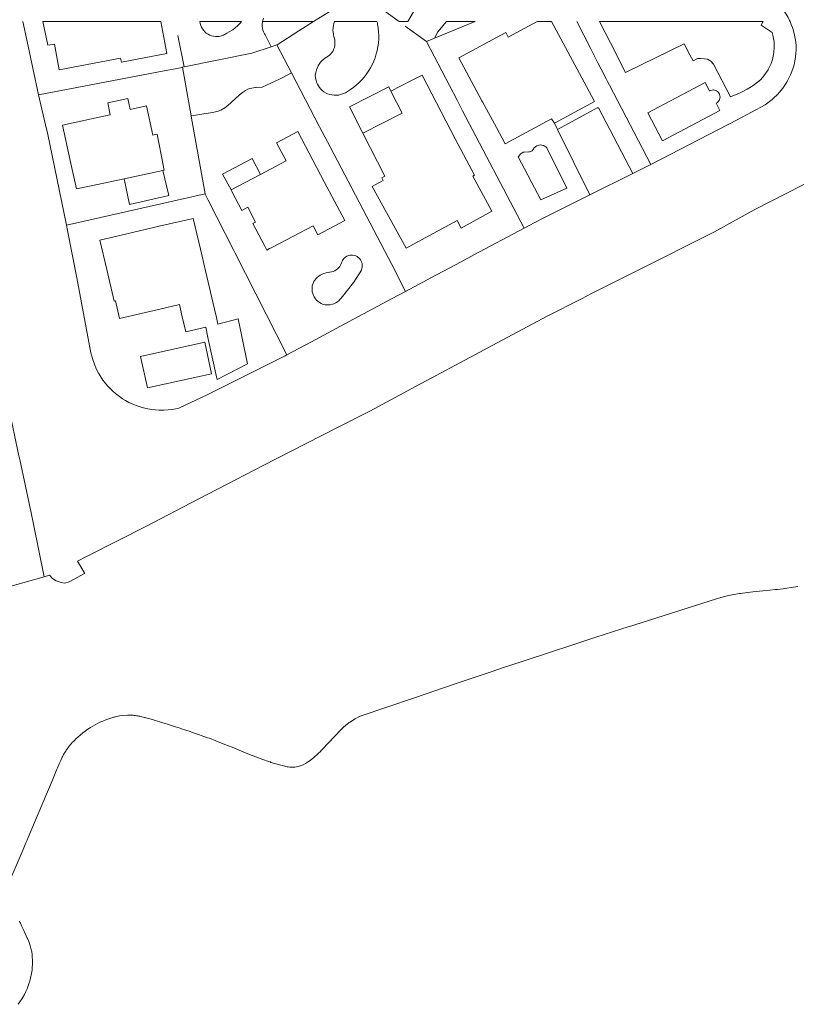
# Model space of a CAD drawing. Units: millimetres. Extents: x 527425 to 530553, y 4375380 to 4378504.
# Drawn here: x 529300 to 529415, y 4376854 to 4377000 of the extents above; entities that cross this region are included whole.
import ezdxf

# ---------------------------------------------------------------- set-up
doc = ezdxf.new("R2010")
doc.units = ezdxf.units.MM
for name, color, linetype, lineweight in [('Nivel 1', 7, 'Continuous', 0), ('Nivel 11', 7, 'Continuous', 0), ('Nivel 16', 7, 'Continuous', 0), ('Nivel 20', 7, 'Continuous', 0), ('Nivel 22', 7, 'Continuous', 0), ('Nivel 38', 7, 'Continuous', 0), ('Nivel 46', 7, 'Continuous', 0), ('Nivel 47', 7, 'Continuous', 0), ('Nivel 49', 7, 'Continuous', 0), ('Nivel 9', 7, 'Continuous', 0)]:
    doc.layers.add(name, color=color, linetype=linetype, lineweight=lineweight)

msp = doc.modelspace()

# ---------------------------------------------------------------- linework, layer by layer
at = {"layer": 'Nivel 1', "color": 7, "linetype": 'Continuous', "lineweight": 0, "flags": 128}
for points in [[(529427.4, 4376981.73), (529427.06, 4376981.54), (529420.78, 4376978.09), (529408.94, 4376972.04), (529403.05, 4376968.75), (529391.37, 4376962.89), (529384.78, 4376959.58), (529383.27, 4376958.82), (529378.15, 4376956.25), (529369.36, 4376951.52), (529368.16, 4376950.87), (529358.69, 4376945.8), (529351.8, 4376942.11), (529347, 4376939.66), (529340.13, 4376936.17), (529335.96, 4376934.03), (529330.61, 4376931.28), (529326.31, 4376929.04), (529318.54, 4376924.99), (529314.34, 4376922.86), (529309.74, 4376920.53), (529308.4, 4376919.84)], [(529308.4, 4376919.84), (529309.47, 4376918)], [(529283.78, 4376908.42), (529284.5, 4376908.9), (529286.4, 4376910.19), (529287.08, 4376910.65), (529289.5, 4376912.35), (529292.93, 4376914.44), (529293.87, 4376914.82), (529303.45, 4376917.51)], [(529303.45, 4376917.51), (529304.2, 4376917.73), (529304.67, 4376917.26), (529305.22, 4376916.88), (529305.96, 4376916.64), (529306.49, 4376916.56), (529307.12, 4376916.72), (529308, 4376917.2), (529309.33, 4376917.92), (529309.47, 4376918)]]:
    msp.add_lwpolyline(points, dxfattribs=at)
at = {"layer": 'Nivel 11', "color": 1, "linetype": 'Continuous', "lineweight": 0, "flags": 128}
for points in [[(529350.8, 4376983.42), (529348.81, 4376987.32), (529354.65, 4376990.3), (529354.96, 4376989.68)], [(529335.55, 4376977.28), (529334.31, 4376979.64), (529329.94, 4376977.32), (529331.19, 4376974.98)], [(529321.05, 4376977.89), (529321.93, 4376974.18), (529316.12, 4376972.8), (529315.29, 4376976.65)]]:
    msp.add_lwpolyline(points, dxfattribs=at)
at = {"layer": 'Nivel 16', "color": 7, "linetype": 'Continuous', "lineweight": 0, "flags": 128}
for points in [[(529335.87, 4377000), (529335.82, 4376999.59), (529335.82, 4376999.32), (529335.86, 4376999.02), (529335.93, 4376998.73), (529336.02, 4376998.48), (529336.18, 4376998.16), (529336.26, 4376998.03), (529337.17, 4376996.27)], [(529363.2, 4377000), (529361.92, 4376998.46), (529361.42, 4376997.53)], [(529379.69, 4376983.99), (529385.6, 4376987.19), (529385.78, 4376987.18)], [(529427.4, 4376981.73), (529427.06, 4376981.54), (529420.78, 4376978.09), (529408.94, 4376972.04), (529403.05, 4376968.75), (529391.37, 4376962.89), (529384.78, 4376959.58), (529383.27, 4376958.82), (529378.15, 4376956.25), (529369.36, 4376951.52), (529368.16, 4376950.87), (529358.69, 4376945.8), (529351.8, 4376942.11), (529347, 4376939.66), (529340.13, 4376936.17), (529335.96, 4376934.03), (529330.61, 4376931.28), (529326.31, 4376929.04), (529318.54, 4376924.99), (529314.34, 4376922.86), (529309.74, 4376920.53), (529308.4, 4376919.84)], [(529308.4, 4376919.84), (529309.47, 4376918)]]:
    msp.add_lwpolyline(points, dxfattribs=at)
at = {"layer": 'Nivel 20', "color": 5, "linetype": 'Continuous', "lineweight": 0, "flags": 128}
for points in [[(529332.75, 4377000), (529332.53, 4376999.75), (529332.15, 4376999.37), (529331.79, 4376999.06), (529331.44, 4376998.8), (529330.93, 4376998.46), (529330.59, 4376998.27), (529330.06, 4376998.01), (529329.8, 4376997.9), (529329.77, 4376997.89), (529329.43, 4376997.81), (529329.17, 4376997.78), (529328.9, 4376997.78), (529328.61, 4376997.82), (529328.28, 4376997.9), (529328.04, 4376997.99), (529327.81, 4376998.11), (529327.52, 4376998.3), (529327.32, 4376998.47), (529327.13, 4376998.68), (529326.94, 4376998.94), (529326.81, 4376999.17), (529326.7, 4376999.43), (529326.62, 4376999.7), (529326.57, 4377000)], [(529352.85, 4377000), (529352.94, 4376999.8), (529352.94, 4376999.77), (529352.98, 4376999.59), (529353.05, 4376999.13), (529353.12, 4376998.46), (529353.15, 4376997.88), (529353.14, 4376997.48), (529353.09, 4376996.78), (529353.02, 4376996.26), (529352.91, 4376995.69), (529352.78, 4376995.19), (529352.6, 4376994.62), (529352.41, 4376994.12), (529352.21, 4376993.68), (529351.93, 4376993.14), (529351.68, 4376992.73), (529351.29, 4376992.15), (529350.99, 4376991.76), (529350.69, 4376991.42), (529350.2, 4376990.91), (529349.86, 4376990.6), (529349.45, 4376990.27), (529348.94, 4376989.9), (529348.49, 4376989.62), (529348.18, 4376989.44), (529348.05, 4376989.37), (529347.78, 4376989.25), (529347.47, 4376989.15), (529347.2, 4376989.09), (529346.8, 4376989.05), (529346.51, 4376989.05), (529346.15, 4376989.1), (529345.89, 4376989.16), (529345.55, 4376989.28), (529345.31, 4376989.39), (529345, 4376989.58), (529344.76, 4376989.76), (529344.56, 4376989.95), (529344.35, 4376990.2), (529344.17, 4376990.46), (529344.03, 4376990.71), (529343.91, 4376990.99), (529343.82, 4376991.28), (529343.76, 4376991.58), (529343.72, 4376992.02), (529343.72, 4376992.12), (529343.73, 4376992.15), (529343.73, 4376992.18), (529343.77, 4376992.42), (529343.87, 4376992.82), (529343.97, 4376993.09), (529344.13, 4376993.42), (529344.3, 4376993.7), (529344.49, 4376993.95), (529344.71, 4376994.19), (529344.96, 4376994.41), (529345.25, 4376994.62), (529345.32, 4376994.67), (529345.35, 4376994.68), (529345.46, 4376994.75), (529345.84, 4376995.03), (529345.99, 4376995.18), (529346.2, 4376995.44), (529346.35, 4376995.68), (529346.47, 4376995.93), (529346.55, 4376996.17), (529346.62, 4376996.48), (529346.64, 4376996.71), (529346.64, 4376997.06), (529346.6, 4376997.28), (529346.5, 4376997.65), (529346.5, 4376997.68), (529346.49, 4376997.71), (529346.4, 4376998.08), (529346.35, 4376998.42), (529346.34, 4376998.7), (529346.36, 4376999.09), (529346.41, 4376999.42), (529346.49, 4376999.74), (529346.58, 4377000)], [(529403.27, 4376987.86), (529403.84, 4376986.78), (529395.31, 4376982.29), (529393.13, 4376986.44), (529401.66, 4376990.93), (529402.3, 4376989.71), (529402.33, 4376989.72), (529402.82, 4376989.85), (529402.91, 4376989.84), (529403.18, 4376989.78), (529403.33, 4376989.71), (529403.49, 4376989.6), (529403.61, 4376989.48), (529403.73, 4376989.31), (529403.8, 4376989.16), (529403.85, 4376988.98), (529403.87, 4376988.79), (529403.85, 4376988.64), (529403.79, 4376988.42), (529403.71, 4376988.26), (529403.6, 4376988.11), (529403.46, 4376987.98), (529403.27, 4376987.86)], [(529373.88, 4376979.88), (529373.96, 4376980.02), (529374.09, 4376980.2), (529374.23, 4376980.34), (529374.41, 4376980.47), (529374.62, 4376980.58), (529374.73, 4376980.62), (529375.45, 4376980.66), (529375.48, 4376980.66), (529375.52, 4376980.65), (529375.69, 4376980.68), (529375.82, 4376980.73), (529375.94, 4376980.81), (529376.06, 4376980.94), (529376.13, 4376981.05), (529376.14, 4376981.08), (529376.15, 4376981.11), (529376.21, 4376981.18), (529376.49, 4376981.45), (529376.62, 4376981.53), (529376.81, 4376981.61), (529376.99, 4376981.65), (529377.22, 4376981.67), (529377.36, 4376981.65), (529377.62, 4376981.58), (529377.78, 4376981.5), (529377.97, 4376981.37), (529378.11, 4376981.24), (529381.08, 4376975.27), (529377.25, 4376973.52), (529373.88, 4376979.88)], [(529345.84, 4376962.76), (529345.87, 4376962.76), (529346.1, 4376962.8), (529346.37, 4376962.88), (529346.6, 4376962.98), (529346.82, 4376963.11), (529347.03, 4376963.27), (529347.23, 4376963.46), (529347.36, 4376963.63), (529347.52, 4376963.89), (529347.63, 4376964.13), (529347.7, 4376964.36), (529347.74, 4376964.51), (529347.75, 4376964.54), (529347.81, 4376964.62), (529348.06, 4376964.9), (529348.2, 4376965.01), (529348.39, 4376965.12), (529348.63, 4376965.22), (529348.83, 4376965.27), (529349.08, 4376965.3), (529349.25, 4376965.29), (529349.52, 4376965.24), (529349.73, 4376965.17), (529349.93, 4376965.07), (529350.1, 4376964.95), (529350.26, 4376964.8), (529350.42, 4376964.6), (529350.53, 4376964.41), (529350.62, 4376964.19), (529350.67, 4376963.98), (529350.7, 4376963.72), (529350.69, 4376963.54), (529350.64, 4376963.31), (529350.56, 4376963.06), (529349.44, 4376961.27), (529347.54, 4376958.9), (529347.28, 4376958.58), (529347.26, 4376958.56), (529346.99, 4376958.34), (529346.77, 4376958.2), (529346.49, 4376958.06), (529346.28, 4376957.99), (529345.94, 4376957.91), (529345.72, 4376957.89), (529345.38, 4376957.89), (529345.16, 4376957.93), (529344.79, 4376958.03), (529344.58, 4376958.12), (529344.33, 4376958.26), (529344.09, 4376958.43), (529343.89, 4376958.61), (529343.74, 4376958.79), (529343.54, 4376959.08), (529343.44, 4376959.28), (529343.33, 4376959.57), (529343.26, 4376959.84), (529343.23, 4376960.08), (529343.23, 4376960.4), (529343.27, 4376960.72), (529343.33, 4376960.96), (529343.43, 4376961.23), (529343.44, 4376961.26), (529343.51, 4376961.37), (529343.81, 4376961.78), (529343.98, 4376961.96), (529344.22, 4376962.17), (529344.44, 4376962.32), (529344.73, 4376962.48), (529345, 4376962.59), (529345.31, 4376962.68), (529345.6, 4376962.73), (529345.84, 4376962.76)], [(529317.76, 4376950.25), (529327.29, 4376952.34), (529328.31, 4376947.67), (529318.78, 4376945.58), (529317.76, 4376950.25)]]:
    msp.add_lwpolyline(points, dxfattribs=at)
at = {"layer": 'Nivel 22', "color": 1, "linetype": 'Continuous', "lineweight": 0, "ltscale": 5, "flags": 128}
for points in [[(529414.27, 4377000), (529414.2, 4377000.15), (529413.96, 4377000.61), (529413.67, 4377001.1), (529413.38, 4377001.53), (529413.11, 4377001.91), (529413.08, 4377001.93), (529413.04, 4377002), (529412.9, 4377002.18), (529412.45, 4377002.71), (529412.13, 4377003.04), (529411.78, 4377003.35), (529411.3, 4377003.73), (529410.92, 4377003.99), (529410.5, 4377004.24), (529410.4, 4377004.31), (529390.73, 4377015.89), (529387.46, 4377017.82)], [(529343.47, 4377000), (529341.28, 4376998.61), (529338.05, 4376996.56), (529338, 4376996.54)], [(529360.22, 4376997.04), (529357.08, 4376999.33)], [(529367.48, 4377000), (529361.42, 4376997.53)], [(529382.56, 4377000), (529384.65, 4376995.94), (529385.72, 4376993.86), (529386.2, 4376992.93), (529386.92, 4376991.52), (529387.14, 4376991.12), (529387.42, 4376990.57), (529393.57, 4376978.77)], [(529393.57, 4376978.77), (529406.48, 4376985.44), (529410.55, 4376987.63), (529411.59, 4376988.42), (529411.79, 4376988.6), (529412.39, 4376989.16), (529413.21, 4376990.1), (529413.67, 4376990.83), (529413.69, 4376990.87), (529413.85, 4376991.12), (529414.05, 4376991.49), (529414.34, 4376992.09), (529414.55, 4376992.6), (529414.73, 4376993.12), (529414.86, 4376993.59), (529414.99, 4376994.18), (529415.08, 4376994.74), (529415.14, 4376995.32), (529415.16, 4376995.82), (529415.15, 4376996.41), (529415.11, 4376996.96), (529415.04, 4376997.49), (529414.94, 4376998.01), (529414.79, 4376998.61), (529414.63, 4376999.12), (529414.45, 4376999.59), (529414.27, 4377000)], [(529324.21, 4376993.26), (529323.3, 4376997.92)], [(529338, 4376996.54), (529337.17, 4376996.27)], [(529361.42, 4376997.53), (529360.22, 4376997.04)], [(529337.17, 4376996.27), (529334.27, 4376995.32), (529324.21, 4376993.26)], [(529302.57, 4376989.11), (529320.24, 4376992.49)], [(529320.24, 4376992.49), (529323.93, 4376993.2), (529323.99, 4376993.21)], [(529323.99, 4376993.21), (529324.21, 4376993.26)], [(529340.17, 4376992.39), (529338.9, 4376991.7), (529338.4, 4376991.47)], [(529338.4, 4376991.47), (529335.81, 4376990.28), (529334.94, 4376990.21), (529334.84, 4376990.2), (529333.99, 4376990.06), (529333.71, 4376989.96), (529333.33, 4376989.76), (529332.88, 4376989.46), (529332.47, 4376989.11), (529331.78, 4376988.45), (529330.73, 4376987.52), (529330.25, 4376987.18), (529329.66, 4376986.83), (529329.29, 4376986.67), (529328.9, 4376986.57), (529328.42, 4376986.5), (529325.27, 4376986.02)], [(529379.69, 4376983.99), (529379.24, 4376984.9)], [(529384.49, 4376974.25), (529379.69, 4376983.99)], [(529390.89, 4376977.44), (529393.57, 4376978.77)], [(529384.49, 4376974.25), (529390.89, 4376977.44)], [(529374.75, 4376969.32), (529376.34, 4376970.17), (529377.36, 4376970.71), (529384.49, 4376974.25)], [(529359.71, 4376961.28), (529360.87, 4376961.9), (529365.38, 4376964.31), (529367.29, 4376965.33), (529374.75, 4376969.32)], [(529308.26, 4376961.92), (529310.36, 4376950.79), (529310.68, 4376949.77), (529311.17, 4376948.39), (529311.52, 4376947.76), (529311.53, 4376947.72), (529311.59, 4376947.62), (529312.16, 4376946.73), (529312.41, 4376946.4), (529312.85, 4376945.87), (529313.23, 4376945.46), (529313.67, 4376945.03), (529314.01, 4376944.74), (529314.6, 4376944.28), (529315.06, 4376943.96), (529315.49, 4376943.7), (529316.03, 4376943.41), (529316.6, 4376943.14), (529317.12, 4376942.93), (529317.7, 4376942.73), (529318.2, 4376942.59), (529318.82, 4376942.45), (529319.41, 4376942.35), (529319.95, 4376942.29), (529320.51, 4376942.26), (529321.2, 4376942.26), (529321.85, 4376942.3), (529322.44, 4376942.37), (529323.01, 4376942.47), (529323.44, 4376942.57), (529327.76, 4376944.59)], [(529357.14, 4376959.91), (529359.71, 4376961.28)], [(529294.2, 4376961.08), (529295.53, 4376954.84), (529297.06, 4376947.69), (529298.08, 4376942.91), (529298.11, 4376942.79), (529299.67, 4376935.47), (529299.8, 4376934.9), (529301.49, 4376926.98), (529301.85, 4376925.3), (529303.45, 4376917.51)], [(529343.03, 4376952.38), (529348.75, 4376955.43), (529355.03, 4376958.79), (529357.14, 4376959.91)], [(529339.49, 4376950.49), (529343.03, 4376952.38)], [(529327.76, 4376944.59), (529339.23, 4376950.35), (529339.49, 4376950.49)], [(529283.78, 4376908.42), (529284.5, 4376908.9), (529286.4, 4376910.19), (529287.08, 4376910.65), (529289.5, 4376912.35), (529292.93, 4376914.44), (529293.87, 4376914.82), (529303.45, 4376917.51)], [(529303.45, 4376917.51), (529304.2, 4376917.73), (529304.67, 4376917.26), (529305.22, 4376916.88), (529305.96, 4376916.64), (529306.49, 4376916.56), (529307.12, 4376916.72), (529308, 4376917.2), (529309.33, 4376917.92), (529309.47, 4376918)]]:
    msp.add_lwpolyline(points, dxfattribs=at)
at = {"layer": 'Nivel 22', "color": 3, "linetype": 'Continuous', "lineweight": 0, "ltscale": 5, "flags": 128}
for points in [[(529302.57, 4376989.11), (529300.9, 4376997.02), (529300.27, 4377000)], [(529340.17, 4376992.39), (529338, 4376996.54)], [(529360.22, 4376997.04), (529364.79, 4376988.32), (529365.61, 4376986.76), (529374.75, 4376969.32)], [(529323.99, 4376993.21), (529325.27, 4376986.02)], [(529357.14, 4376959.91), (529355.07, 4376963.88), (529345.92, 4376981.39), (529344.36, 4376984.38), (529340.17, 4376992.39)], [(529303.77, 4376984.02), (529302.57, 4376989.11)], [(529390.89, 4376977.44), (529385.78, 4376987.18)], [(529325.27, 4376986.02), (529325.34, 4376985.63)], [(529325.34, 4376985.63), (529326.71, 4376977.95)], [(529306.76, 4376969.73), (529303.9, 4376983.45), (529303.77, 4376984.02)], [(529326.71, 4376977.95), (529327.06, 4376976.02), (529327.34, 4376974.43)], [(529327.34, 4376974.43), (529309.17, 4376970.28)], [(529339.49, 4376950.49), (529331.81, 4376965.57), (529331.62, 4376965.96), (529327.82, 4376973.45), (529327.35, 4376974.37), (529327.34, 4376974.43)], [(529309.17, 4376970.28), (529306.76, 4376969.73)], [(529308.26, 4376961.92), (529306.91, 4376968.97), (529306.76, 4376969.73)]]:
    msp.add_lwpolyline(points, dxfattribs=at)
at = {"layer": 'Nivel 38', "color": 5, "linetype": 'Continuous', "flags": 128}
for points in [[(529390.77, 4376910.23), (529391.18, 4376910.37), (529403.32, 4376914.24), (529403.96, 4376914.43), (529404.93, 4376914.67), (529405.91, 4376914.87), (529406.74, 4376915), (529406.9, 4376915.03), (529407.23, 4376915.08), (529408.73, 4376915.26), (529410.24, 4376915.41), (529411.24, 4376915.5), (529412.08, 4376915.59), (529412.42, 4376915.62), (529413.25, 4376915.72), (529413.42, 4376915.75), (529413.76, 4376915.79), (529414.42, 4376915.89), (529415.42, 4376916.07)], [(529314.05, 4376896.69), (529314.63, 4376896.81), (529315.07, 4376896.87), (529315.8, 4376896.93), (529316.09, 4376896.93), (529316.52, 4376896.92), (529316.66, 4376896.91), (529316.8, 4376896.89), (529316.94, 4376896.88), (529317.22, 4376896.84), (529317.35, 4376896.81), (529317.49, 4376896.79), (529317.62, 4376896.76), (529317.64, 4376896.76), (529317.73, 4376896.73), (529318.33, 4376896.59), (529318.43, 4376896.56), (529318.53, 4376896.54), (529318.73, 4376896.48), (529319.53, 4376896.27), (529319.93, 4376896.15), (529320.63, 4376895.95), (529320.93, 4376895.85), (529321.43, 4376895.7), (529321.73, 4376895.6), (529322.03, 4376895.51), (529322.93, 4376895.22), (529323.63, 4376894.98), (529323.82, 4376894.91), (529325.12, 4376894.48), (529325.42, 4376894.37), (529325.62, 4376894.31), (529326.21, 4376894.1), (529326.51, 4376894), (529326.78, 4376893.92), (529327.72, 4376893.58), (529327.99, 4376893.49), (529328.94, 4376893.13), (529330.29, 4376892.59), (529331.37, 4376892.15), (529333.12, 4376891.42), (529334.19, 4376890.99), (529334.46, 4376890.89), (529334.86, 4376890.73), (529335.93, 4376890.33), (529336.2, 4376890.24), (529336.47, 4376890.14), (529337, 4376889.97), (529337.13, 4376889.92), (529338.2, 4376889.6), (529338.6, 4376889.49), (529338.99, 4376889.39), (529339.52, 4376889.27), (529339.55, 4376889.27), (529339.68, 4376889.24), (529339.94, 4376889.2), (529340.06, 4376889.19), (529340.44, 4376889.19), (529340.69, 4376889.21), (529340.94, 4376889.25), (529341.3, 4376889.34), (529341.54, 4376889.42), (529341.89, 4376889.57), (529342.24, 4376889.75), (529342.7, 4376890.03), (529342.93, 4376890.19), (529343.04, 4376890.28), (529343.15, 4376890.36), (529343.6, 4376890.73), (529344.04, 4376891.13), (529344.26, 4376891.35), (529344.37, 4376891.45), (529344.7, 4376891.78), (529344.8, 4376891.9), (529345.68, 4376892.83), (529346.56, 4376893.78), (529347.58, 4376894.81), (529347.93, 4376895.13), (529348.52, 4376895.63), (529348.64, 4376895.72), (529348.76, 4376895.82), (529348.88, 4376895.91), (529349.37, 4376896.24), (529349.62, 4376896.39), (529350.01, 4376896.6), (529350.27, 4376896.72), (529350.68, 4376896.88), (529358.33, 4376899.48), (529360.17, 4376900.11), (529362.63, 4376900.94), (529365.39, 4376901.88), (529370.01, 4376903.43), (529371.55, 4376903.94), (529374.32, 4376904.87), (529378.94, 4376906.4), (529381.4, 4376907.2), (529382.73, 4376907.64), (529385.41, 4376908.5), (529390.35, 4376910.1), (529390.77, 4376910.23)], [(529297.9, 4376871.33), (529300.3, 4376876.99), (529300.71, 4376877.97), (529300.88, 4376878.36), (529301.04, 4376878.75), (529302.53, 4376882.26), (529303.76, 4376885.19), (529304.76, 4376887.54), (529305.33, 4376888.9), (529305.42, 4376889.1), (529305.66, 4376889.68), (529305.88, 4376890.19), (529305.93, 4376890.32), (529306.05, 4376890.57), (529306.12, 4376890.7), (529306.18, 4376890.83), (529306.32, 4376891.09), (529306.4, 4376891.21), (529306.47, 4376891.34), (529306.63, 4376891.59), (529306.72, 4376891.71), (529306.8, 4376891.83), (529307.16, 4376892.32), (529307.66, 4376892.9), (529307.77, 4376893.01), (529307.87, 4376893.12), (529308.2, 4376893.45), (529308.43, 4376893.67), (529308.55, 4376893.77), (529308.67, 4376893.88), (529309.28, 4376894.38), (529309.41, 4376894.47), (529309.53, 4376894.57), (529309.92, 4376894.84), (529310.32, 4376895.11), (529311.01, 4376895.51), (529311.71, 4376895.87), (529312.14, 4376896.06), (529312.58, 4376896.24), (529312.73, 4376896.29), (529313.02, 4376896.4), (529313.31, 4376896.49), (529313.46, 4376896.53), (529313.6, 4376896.58), (529313.75, 4376896.62), (529313.9, 4376896.65), (529314.05, 4376896.69)], [(529299.54, 4376853.96), (529299.82, 4376854.31), (529300.16, 4376854.81), (529300.5, 4376855.41), (529300.72, 4376855.87), (529300.76, 4376855.97), (529300.89, 4376856.25), (529301.11, 4376856.83), (529301.2, 4376857.13), (529301.24, 4376857.23), (529301.4, 4376857.83), (529301.55, 4376858.53), (529301.62, 4376859.04), (529301.66, 4376859.45), (529301.69, 4376859.86), (529301.69, 4376860.57), (529301.66, 4376860.98), (529301.66, 4376861.08), (529301.64, 4376861.28), (529301.62, 4376861.38), (529301.57, 4376861.77), (529301.47, 4376862.26), (529301.37, 4376862.64), (529301.25, 4376863.02), (529301.15, 4376863.29), (529300.99, 4376863.65), (529300.96, 4376863.74), (529300.92, 4376863.81), (529300.4, 4376864.91), (529300.26, 4376865.22), (529300.07, 4376865.61), (529299.89, 4376866.01), (529299.81, 4376866.16), (529299.74, 4376866.32)]]:
    msp.add_lwpolyline(points, dxfattribs=at)
at = {"layer": 'Nivel 46', "color": 1, "linetype": 'Continuous', "flags": 128}
for points in [[(529303.23, 4377000), (529320.75, 4377000), (529321.66, 4376995.26), (529314.9, 4376993.96), (529314.78, 4376994.59), (529305.68, 4376992.85), (529304.95, 4376996.67), (529303.97, 4376996.48)], [(529376.66, 4377000), (529378.82, 4377000), (529384.03, 4376990.34), (529385.22, 4376988.13), (529379.24, 4376984.9), (529378.81, 4376985.57), (529371.91, 4376981.85), (529370.62, 4376984.25), (529368.55, 4376988.08), (529368.47, 4376988.23), (529365.03, 4376994.62), (529372.01, 4376998.38), (529372.38, 4376997.69)], [(529385.94, 4377000), (529410.26, 4377000), (529409.96, 4376999.46), (529411.61, 4376998.4), (529411.71, 4376997.97), (529411.81, 4376997.5), (529411.88, 4376997.02), (529411.89, 4376996.81), (529411.91, 4376996.6), (529411.91, 4376996.09), (529411.87, 4376995.52), (529411.81, 4376995.11), (529411.71, 4376994.64), (529411.58, 4376994.18), (529411.54, 4376994.08), (529411.43, 4376993.76), (529411.26, 4376993.38), (529411, 4376992.88), (529410.99, 4376992.85), (529410.38, 4376991.93), (529409.94, 4376991.38), (529409.89, 4376991.34), (529408.99, 4376990.66), (529408.5, 4376990.33), (529407.89, 4376989.96), (529407.26, 4376989.62), (529406.64, 4376989.32), (529406.03, 4376989.06), (529405.42, 4376988.83), (529402.91, 4376993.7), (529402.5, 4376994.1), (529401.99, 4376994.41), (529401.52, 4376994.48), (529400.97, 4376994.53), (529400.5, 4376994.51), (529399.84, 4376994.16), (529399.39, 4376995.04), (529398.53, 4376996.69), (529390.03, 4376992.56), (529389.8, 4376992.45), (529388.86, 4376994.29), (529388.4, 4376995.19)], [(529350.8, 4376983.42), (529356.64, 4376986.4), (529354.96, 4376989.68), (529358, 4376991.23), (529359.58, 4376992.03), (529364.57, 4376982.5), (529367.36, 4376977.16), (529367.1, 4376977.02), (529369.96, 4376971.81), (529365.4, 4376969.32), (529364.78, 4376970.45), (529357.23, 4376966.31), (529352.18, 4376975.51), (529352.49, 4376975.68), (529353.8, 4376976.4), (529353.61, 4376976.77), (529354.07, 4376977.01)], [(529313.25, 4376986.16), (529312.87, 4376987.93), (529315.85, 4376988.57), (529316.2, 4376986.96), (529318.62, 4376987.48), (529319.56, 4376983.11), (529320.23, 4376983.25), (529321.16, 4376978.44), (529321.23, 4376978.09), (529321.26, 4376977.94), (529321.05, 4376977.89), (529315.29, 4376976.65), (529311.36, 4376975.81), (529308.21, 4376975.13), (529307.3, 4376979.36), (529306.16, 4376984.63), (529310.45, 4376985.56)], [(529331.19, 4376974.98), (529335.45, 4376977.22), (529335.55, 4376977.28), (529339.39, 4376979.3), (529337.97, 4376982), (529341.1, 4376983.67), (529345.05, 4376976.18), (529348.08, 4376970.43), (529344.09, 4376968.33), (529343.42, 4376969.65), (529337.36, 4376966.5), (529337.08, 4376966.35), (529336.91, 4376966.26), (529336.5, 4376966.04), (529336.2, 4376966.62), (529334.42, 4376969.99), (529334.84, 4376970.21), (529333.68, 4376972.4), (529332.8, 4376971.93), (529331.35, 4376974.67), (529331.31, 4376974.76)], [(529314.65, 4376968.21), (529320.53, 4376969.58), (529325.58, 4376970.76), (529326.4, 4376967.24), (529326.89, 4376965.16), (529327.4, 4376962.98), (529328.73, 4376957.26), (529329.02, 4376956.03), (529329.25, 4376955.03), (529332.26, 4376955.82), (529333.65, 4376949.13), (529329.13, 4376946.79), (529329.05, 4376947.19), (529327.77, 4376953.07), (529327.43, 4376954.59), (529324.47, 4376953.88), (529323.94, 4376956.14), (529323.52, 4376957.95), (529320.4, 4376957.22), (529314.63, 4376955.86), (529314.01, 4376958.49), (529313.83, 4376958.45), (529312.74, 4376963.14), (529311.72, 4376967.52)]]:
    msp.add_lwpolyline(points, close=True, dxfattribs=at)
at = {"layer": 'Nivel 47', "color": 170, "linetype": 'Continuous', "lineweight": 0, "flags": 128}
for points in [[(529326.57, 4377000), (529332.75, 4377000), (529332.53, 4376999.75), (529332.15, 4376999.37), (529331.79, 4376999.06), (529331.44, 4376998.8), (529330.93, 4376998.46), (529330.59, 4376998.27), (529330.06, 4376998.01), (529329.8, 4376997.9), (529329.77, 4376997.89), (529329.43, 4376997.81), (529329.17, 4376997.78), (529328.9, 4376997.78), (529328.61, 4376997.82), (529328.28, 4376997.9), (529328.04, 4376997.99), (529327.81, 4376998.11), (529327.52, 4376998.3), (529327.32, 4376998.47), (529327.13, 4376998.68), (529326.94, 4376998.94), (529326.81, 4376999.17), (529326.7, 4376999.43), (529326.62, 4376999.7)], [(529346.58, 4377000), (529352.85, 4377000), (529352.94, 4376999.8), (529352.94, 4376999.77), (529352.98, 4376999.59), (529353.05, 4376999.13), (529353.12, 4376998.46), (529353.15, 4376997.88), (529353.14, 4376997.48), (529353.09, 4376996.78), (529353.02, 4376996.26), (529352.91, 4376995.69), (529352.78, 4376995.19), (529352.6, 4376994.62), (529352.41, 4376994.12), (529352.21, 4376993.68), (529351.93, 4376993.14), (529351.68, 4376992.73), (529351.29, 4376992.15), (529350.99, 4376991.76), (529350.69, 4376991.42), (529350.2, 4376990.91), (529349.86, 4376990.6), (529349.45, 4376990.27), (529348.94, 4376989.9), (529348.49, 4376989.62), (529348.18, 4376989.44), (529348.05, 4376989.37), (529347.78, 4376989.25), (529347.47, 4376989.15), (529347.2, 4376989.09), (529346.8, 4376989.05), (529346.51, 4376989.05), (529346.15, 4376989.1), (529345.89, 4376989.16), (529345.55, 4376989.28), (529345.31, 4376989.39), (529345, 4376989.58), (529344.76, 4376989.76), (529344.56, 4376989.95), (529344.35, 4376990.2), (529344.17, 4376990.46), (529344.03, 4376990.71), (529343.91, 4376990.99), (529343.82, 4376991.28), (529343.76, 4376991.58), (529343.72, 4376992.02), (529343.72, 4376992.12), (529343.73, 4376992.15), (529343.73, 4376992.18), (529343.77, 4376992.42), (529343.87, 4376992.82), (529343.97, 4376993.09), (529344.13, 4376993.42), (529344.3, 4376993.7), (529344.49, 4376993.95), (529344.71, 4376994.19), (529344.96, 4376994.41), (529345.25, 4376994.62), (529345.32, 4376994.67), (529345.35, 4376994.68), (529345.46, 4376994.75), (529345.84, 4376995.03), (529345.99, 4376995.18), (529346.2, 4376995.44), (529346.35, 4376995.68), (529346.47, 4376995.93), (529346.55, 4376996.17), (529346.62, 4376996.48), (529346.64, 4376996.71), (529346.64, 4376997.06), (529346.6, 4376997.28), (529346.5, 4376997.65), (529346.5, 4376997.68), (529346.49, 4376997.71), (529346.4, 4376998.08), (529346.35, 4376998.42), (529346.34, 4376998.7), (529346.36, 4376999.09), (529346.41, 4376999.42), (529346.49, 4376999.74)], [(529403.27, 4376987.86), (529403.84, 4376986.78), (529395.31, 4376982.29), (529393.13, 4376986.44), (529401.66, 4376990.93), (529402.3, 4376989.71), (529402.33, 4376989.72), (529402.82, 4376989.85), (529402.91, 4376989.84), (529403.18, 4376989.78), (529403.33, 4376989.71), (529403.49, 4376989.6), (529403.61, 4376989.48), (529403.73, 4376989.31), (529403.8, 4376989.16), (529403.85, 4376988.98), (529403.87, 4376988.79), (529403.85, 4376988.64), (529403.79, 4376988.42), (529403.71, 4376988.26), (529403.6, 4376988.11), (529403.46, 4376987.98)], [(529373.88, 4376979.88), (529373.96, 4376980.02), (529374.09, 4376980.2), (529374.23, 4376980.34), (529374.41, 4376980.47), (529374.62, 4376980.58), (529374.73, 4376980.62), (529375.45, 4376980.66), (529375.48, 4376980.66), (529375.52, 4376980.65), (529375.69, 4376980.68), (529375.82, 4376980.73), (529375.94, 4376980.81), (529376.06, 4376980.94), (529376.13, 4376981.05), (529376.14, 4376981.08), (529376.15, 4376981.11), (529376.21, 4376981.18), (529376.49, 4376981.45), (529376.62, 4376981.53), (529376.81, 4376981.61), (529376.99, 4376981.65), (529377.22, 4376981.67), (529377.36, 4376981.65), (529377.62, 4376981.58), (529377.78, 4376981.5), (529377.97, 4376981.37), (529378.11, 4376981.24), (529381.08, 4376975.27), (529377.25, 4376973.52)], [(529345.84, 4376962.76), (529345.87, 4376962.76), (529346.1, 4376962.8), (529346.37, 4376962.88), (529346.6, 4376962.98), (529346.82, 4376963.11), (529347.03, 4376963.27), (529347.23, 4376963.46), (529347.36, 4376963.63), (529347.52, 4376963.89), (529347.63, 4376964.13), (529347.7, 4376964.36), (529347.74, 4376964.51), (529347.75, 4376964.54), (529347.81, 4376964.62), (529348.06, 4376964.9), (529348.2, 4376965.01), (529348.39, 4376965.12), (529348.63, 4376965.22), (529348.83, 4376965.27), (529349.08, 4376965.3), (529349.25, 4376965.29), (529349.52, 4376965.24), (529349.73, 4376965.17), (529349.93, 4376965.07), (529350.1, 4376964.95), (529350.26, 4376964.8), (529350.42, 4376964.6), (529350.53, 4376964.41), (529350.62, 4376964.19), (529350.67, 4376963.98), (529350.7, 4376963.72), (529350.69, 4376963.54), (529350.64, 4376963.31), (529350.56, 4376963.06), (529349.44, 4376961.27), (529347.54, 4376958.9), (529347.28, 4376958.58), (529347.26, 4376958.56), (529346.99, 4376958.34), (529346.77, 4376958.2), (529346.49, 4376958.06), (529346.28, 4376957.99), (529345.94, 4376957.91), (529345.72, 4376957.89), (529345.38, 4376957.89), (529345.16, 4376957.93), (529344.79, 4376958.03), (529344.58, 4376958.12), (529344.33, 4376958.26), (529344.09, 4376958.43), (529343.89, 4376958.61), (529343.74, 4376958.79), (529343.54, 4376959.08), (529343.44, 4376959.28), (529343.33, 4376959.57), (529343.26, 4376959.84), (529343.23, 4376960.08), (529343.23, 4376960.4), (529343.27, 4376960.72), (529343.33, 4376960.96), (529343.43, 4376961.23), (529343.44, 4376961.26), (529343.51, 4376961.37), (529343.81, 4376961.78), (529343.98, 4376961.96), (529344.22, 4376962.17), (529344.44, 4376962.32), (529344.73, 4376962.48), (529345, 4376962.59), (529345.31, 4376962.68), (529345.6, 4376962.73)], [(529317.76, 4376950.25), (529327.29, 4376952.34), (529328.31, 4376947.67), (529318.78, 4376945.58)]]:
    msp.add_lwpolyline(points, close=True, dxfattribs=at)
at = {"layer": 'Nivel 47', "color": 7, "linetype": 'Continuous', "lineweight": 0, "flags": 128}
for points in [[(529350.8, 4376983.42), (529348.81, 4376987.32), (529354.65, 4376990.3), (529354.96, 4376989.68), (529356.64, 4376986.4)], [(529331.19, 4376974.98), (529329.94, 4376977.32), (529334.31, 4376979.64), (529335.55, 4376977.28), (529335.45, 4376977.22)], [(529315.29, 4376976.65), (529321.05, 4376977.89), (529321.93, 4376974.18), (529316.12, 4376972.8)]]:
    msp.add_lwpolyline(points, close=True, dxfattribs=at)
at = {"layer": 'Nivel 49', "color": 3, "linetype": 'Continuous', "lineweight": 0, "flags": 128}
for points in [[(529348.75, 4377005.4), (529348.95, 4377005.75), (529353.69, 4377013.98), (529355.87, 4377017.74), (529355.98, 4377017.67), (529358.36, 4377016.32), (529356.53, 4377013.06), (529362.74, 4377009.05), (529357.47, 4377000), (529356.16, 4377000), (529353.53, 4377001.91), (529350.63, 4377004.02)], [(529335.87, 4377000), (529343.47, 4377000), (529341.28, 4376998.61), (529338.05, 4376996.56), (529338, 4376996.54), (529337.17, 4376996.27), (529336.26, 4376998.03), (529336.18, 4376998.16), (529336.02, 4376998.48), (529335.93, 4376998.73), (529335.86, 4376999.02), (529335.82, 4376999.32), (529335.82, 4376999.59)], [(529361.42, 4376997.53), (529361.92, 4376998.46), (529363.2, 4377000), (529367.48, 4377000)], [(529323.99, 4376993.21), (529324.21, 4376993.26), (529334.27, 4376995.32), (529337.17, 4376996.27), (529338, 4376996.54), (529340.17, 4376992.39), (529338.9, 4376991.7), (529338.4, 4376991.47), (529335.81, 4376990.28), (529334.94, 4376990.21), (529334.84, 4376990.2), (529333.99, 4376990.06), (529333.71, 4376989.96), (529333.33, 4376989.76), (529332.88, 4376989.46), (529332.47, 4376989.11), (529331.78, 4376988.45), (529330.73, 4376987.52), (529330.25, 4376987.18), (529329.66, 4376986.83), (529329.29, 4376986.67), (529328.9, 4376986.57), (529328.42, 4376986.5), (529325.27, 4376986.02)], [(529379.69, 4376983.99), (529385.6, 4376987.19), (529385.78, 4376987.18), (529390.89, 4376977.44), (529384.49, 4376974.25)]]:
    msp.add_lwpolyline(points, close=True, dxfattribs=at)
msp.add_lwpolyline([(529345.76, 4377001.45), (529343.47, 4377000), (529335.87, 4377000), (529335.92, 4377000.21), (529336.02, 4377000.49)], dxfattribs=at)
at = {"layer": 'Nivel 9', "color": 1, "flags": 128}
for points in [[(529320.75, 4377000), (529321.66, 4376995.26), (529314.9, 4376993.96), (529314.78, 4376994.59), (529305.68, 4376992.85), (529304.95, 4376996.67), (529303.97, 4376996.48), (529303.23, 4377000)], [(529379.24, 4376984.9), (529378.81, 4376985.57), (529371.91, 4376981.85), (529370.62, 4376984.25), (529368.55, 4376988.08), (529368.47, 4376988.23), (529365.03, 4376994.62), (529372.01, 4376998.38), (529372.38, 4376997.69), (529376.66, 4377000)], [(529378.82, 4377000), (529384.03, 4376990.34), (529385.22, 4376988.13), (529379.24, 4376984.9)], [(529410.26, 4377000), (529409.96, 4376999.46), (529411.61, 4376998.4), (529411.71, 4376997.97), (529411.81, 4376997.5), (529411.88, 4376997.02), (529411.89, 4376996.81), (529411.91, 4376996.6), (529411.91, 4376996.09), (529411.87, 4376995.52), (529411.81, 4376995.11), (529411.71, 4376994.64), (529411.58, 4376994.18), (529411.54, 4376994.08), (529411.43, 4376993.76), (529411.26, 4376993.38), (529411, 4376992.88), (529410.99, 4376992.85), (529410.38, 4376991.93), (529409.94, 4376991.38), (529409.89, 4376991.34), (529408.99, 4376990.66), (529408.5, 4376990.33), (529407.89, 4376989.96), (529407.26, 4376989.62), (529406.64, 4376989.32), (529406.03, 4376989.06), (529405.42, 4376988.83), (529402.91, 4376993.7), (529402.5, 4376994.1), (529401.99, 4376994.41), (529401.52, 4376994.48), (529400.97, 4376994.53), (529400.5, 4376994.51), (529399.84, 4376994.16), (529399.39, 4376995.04), (529398.53, 4376996.69), (529390.03, 4376992.56), (529389.8, 4376992.45), (529388.86, 4376994.29), (529388.4, 4376995.19), (529385.94, 4377000)], [(529354.96, 4376989.68), (529358, 4376991.23), (529359.58, 4376992.03), (529364.57, 4376982.5), (529367.36, 4376977.16), (529367.1, 4376977.02), (529369.96, 4376971.81), (529365.4, 4376969.32), (529364.78, 4376970.45), (529357.23, 4376966.31), (529352.18, 4376975.51), (529352.49, 4376975.68), (529353.8, 4376976.4), (529353.61, 4376976.77), (529354.07, 4376977.01), (529350.8, 4376983.42)], [(529350.8, 4376983.42), (529356.64, 4376986.4), (529354.96, 4376989.68)], [(529313.25, 4376986.16), (529312.87, 4376987.93), (529315.85, 4376988.57), (529316.2, 4376986.96), (529318.62, 4376987.48), (529319.56, 4376983.11), (529320.23, 4376983.25), (529321.16, 4376978.44), (529321.23, 4376978.09)], [(529315.29, 4376976.65), (529311.36, 4376975.81), (529308.21, 4376975.13), (529307.3, 4376979.36), (529306.16, 4376984.63), (529310.45, 4376985.56), (529313.25, 4376986.16)], [(529335.55, 4376977.28), (529339.39, 4376979.3), (529337.97, 4376982), (529341.1, 4376983.67), (529345.05, 4376976.18), (529348.08, 4376970.43), (529344.09, 4376968.33), (529343.42, 4376969.65), (529337.36, 4376966.5), (529337.08, 4376966.35), (529336.91, 4376966.26), (529336.5, 4376966.04), (529336.2, 4376966.62), (529334.42, 4376969.99), (529334.84, 4376970.21), (529333.68, 4376972.4), (529332.8, 4376971.93), (529331.35, 4376974.67), (529331.31, 4376974.76), (529331.19, 4376974.98)], [(529321.05, 4376977.89), (529315.29, 4376976.65)], [(529321.23, 4376978.09), (529321.26, 4376977.94), (529321.05, 4376977.89)], [(529331.19, 4376974.98), (529335.45, 4376977.22)], [(529335.45, 4376977.22), (529335.55, 4376977.28)], [(529314.65, 4376968.21), (529320.53, 4376969.58), (529325.58, 4376970.76), (529326.4, 4376967.24), (529326.89, 4376965.16), (529327.4, 4376962.98), (529328.73, 4376957.26), (529329.02, 4376956.03), (529329.25, 4376955.03), (529332.26, 4376955.82), (529333.65, 4376949.13), (529329.13, 4376946.79), (529329.05, 4376947.19), (529327.77, 4376953.07), (529327.43, 4376954.59), (529324.47, 4376953.88), (529323.94, 4376956.14), (529323.52, 4376957.95), (529320.4, 4376957.22), (529314.63, 4376955.86), (529314.01, 4376958.49), (529313.83, 4376958.45), (529312.74, 4376963.14), (529311.72, 4376967.52), (529314.65, 4376968.21)]]:
    msp.add_lwpolyline(points, dxfattribs=at)

doc.saveas('drawing.dxf')
